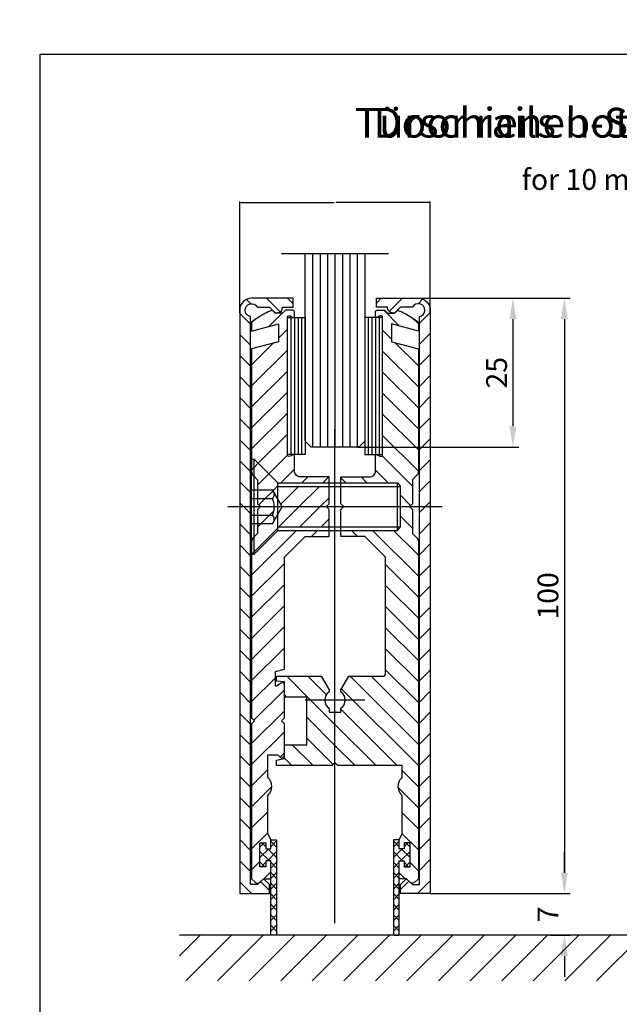
# Model space of a CAD drawing. Extents: x -89840 to -72162, y 107765 to 125442.
# Drawn here: x -73896 to -73795, y 110023 to 110189 of the extents above; entities that cross this region are included whole.
import ezdxf
from ezdxf.enums import TextEntityAlignment as Align

# ---------------------------------------------------------------- set-up
doc = ezdxf.new("R2010")
doc.units = 0
doc.header["$LTSCALE"] = 2000
doc.header["$PDMODE"] = 98
for name, pattern in [('MITTELLINIE', [0.6, 0.5, -0.05, 0, -0.05]), ('MITTELLINIE-K', [0.28, 0.2, -0.04, 0, -0.04]), ('VERDECKT', [0.2, 0.1, -0.1])]:
    doc.linetypes.add(name, pattern=pattern)
doc.layers.get('0').update_dxf_attribs({"linetype": 'CONTINUOUS'})
doc.layers.get('DEFPOINTS').update_dxf_attribs({"linetype": 'CONTINUOUS'})
for name, color, linetype in [('DETAIL-RAHMEN', 7, 'CONTINUOUS'), ('DEUTSCH', 4, 'CONTINUOUS'), ('DICK', 2, 'CONTINUOUS'), ('DUENN', 7, 'CONTINUOUS'), ('ENGLISCH', 3, 'CONTINUOUS'), ('GENERALDIMS', 7, 'CONTINUOUS'), ('MITTELLINIE', 7, 'MITTELLINIE'), ('MITTELLINIE-K', 7, 'MITTELLINIE-K'), ('SCHRIFTFELD', 7, 'CONTINUOUS'), ('VERDECKT', 7, 'VERDECKT')]:
    doc.layers.add(name, color=color, linetype=linetype)
doc.styles.add('ISO8', font='iso8')
doc.styles.get("Standard").update_dxf_attribs({"font": 'ISOCP'})
doc.dimstyles.get("Standard").update_dxf_attribs({"dimtxt": 0.18, "dimasz": 0.18, "dimexe": 0.18, "dimexo": 0.0625, "dimgap": 0.09, "dimtad": 0, "dimtih": 1, "dimtoh": 1, "dimdec": 4, "dimzin": 0, "dimtxsty": 'STANDARD', "dimcen": 0.09, "dimazin": 3, "dimtfac": 1, "dimtdec": 4, "dimtofl": 0, "dimtmove": 0, "dimatfit": 3, "dimtolj": 1, "dimtzin": 0})

# ---------------------------------------------------------------- blocks, each defined once
blk = doc.blocks.new('*D110')
at = {"layer": 'DEFPOINTS', "color": 0}
for p in [(-73826.61, 110041.72), (-73806.51, 110034.72), (-73804.09, 110034.72)]:
    blk.add_point(p, dxfattribs=at)
at = {"layer": 'DUENN', "color": 0}
for p, q in [((-73804.09, 110045.22), (-73804.09, 110048.72)), ((-73826.61, 110041.72), (-73803.09, 110041.72)), ((-73806.51, 110034.72), (-73803.09, 110034.72)), ((-73804.09, 110031.22), (-73804.09, 110027.72))]:
    blk.add_line(p, q, dxfattribs=at)
for points in [[(-73804.68, 110045.22), (-73803.51, 110045.22), (-73804.09, 110041.72)], [(-73804.68, 110031.22), (-73803.51, 110031.22), (-73804.09, 110034.72)]]:
    blk.add_solid(points, dxfattribs=at)
at = {"layer": 'DUENN', "color": 0, "insert": (-73806.84, 110038.22), "char_height": 3.5, "attachment_point": 5, "rotation": 90, "style": 'ISO8'}
blk.add_mtext('\\A1;7', dxfattribs=at)
blk = doc.blocks.new('*X57')
at = {"color": 0}
for p, q in [((-148, 31.33), (-149, 32.33)), ((-149, 31.31), (-148, 32.31)), ((-147.2, 31.34), (-146.54, 32)), ((-146.2, 31.3), (-146.9, 32)), ((-149, 29.54), (-147.54, 31)), ((-147.44, 29), (-149, 30.56)), ((-147.78, 29), (-146.2, 30.58)), ((-146.2, 29.53), (-147.67, 31)), ((-148, 27.79), (-149, 28.79)), ((-149, 27.78), (-148, 28.78)), ((-146.44, 28), (-147.2, 28.76)), ((-147.01, 28), (-146.2, 28.81)), ((-148, 26.02), (-149, 27.02)), ((-149, 26.01), (-148, 27.01)), ((-148, 24.26), (-149, 25.26)), ((-149, 24.24), (-148, 25.24)), ((-148, 22.49), (-149, 23.49)), ((-149, 22.47), (-148, 23.47)), ((-148, 20.72), (-149, 21.72)), ((-149, 20.71), (-148, 21.71)), ((-148, 18.95), (-149, 19.95)), ((-149, 18.94), (-148, 19.94)), ((-148, 17.19), (-149, 18.19)), ((-149, 17.17), (-148, 18.17))]:
    blk.add_line(p, q, dxfattribs=at)
blk = doc.blocks.new('*D111')
at = {"layer": 'DEFPOINTS', "color": 0}
for p in [(-73828.61, 110141.72), (-73826.61, 110041.72), (-73804.09, 110041.72)]:
    blk.add_point(p, dxfattribs=at)
at = {"layer": 'DUENN', "color": 0}
for p, q in [((-73828.61, 110141.72), (-73803.09, 110141.72)), ((-73804.09, 110138.22), (-73804.09, 110045.22)), ((-73826.61, 110041.72), (-73803.09, 110041.72))]:
    blk.add_line(p, q, dxfattribs=at)
for points in [[(-73804.68, 110138.22), (-73803.51, 110138.22), (-73804.09, 110141.72)], [(-73804.68, 110045.22), (-73803.51, 110045.22), (-73804.09, 110041.72)]]:
    blk.add_solid(points, dxfattribs=at)
at = {"layer": 'DUENN', "color": 0, "insert": (-73806.84, 110091.72), "char_height": 3.5, "attachment_point": 5, "rotation": 90, "style": 'ISO8'}
blk.add_mtext('\\A1;100', dxfattribs=at)
blk = doc.blocks.new('*D112')
at = {"layer": 'DEFPOINTS', "color": 0}
for p in [(-73828.61, 110141.72), (-73838.86, 110116.72), (-73812.73, 110116.72)]:
    blk.add_point(p, dxfattribs=at)
at = {"layer": 'DUENN', "color": 0}
for p, q in [((-73828.61, 110141.72), (-73811.73, 110141.72)), ((-73812.73, 110138.22), (-73812.73, 110120.22)), ((-73838.86, 110116.72), (-73811.73, 110116.72))]:
    blk.add_line(p, q, dxfattribs=at)
for points in [[(-73813.31, 110138.22), (-73812.15, 110138.22), (-73812.73, 110141.72)], [(-73813.31, 110120.22), (-73812.15, 110120.22), (-73812.73, 110116.72)]]:
    blk.add_solid(points, dxfattribs=at)
at = {"layer": 'DUENN', "color": 0, "insert": (-73815.48, 110129.22), "char_height": 3.5, "attachment_point": 5, "rotation": 90, "style": 'ISO8'}
blk.add_mtext('\\A1;25', dxfattribs=at)
blk = doc.blocks.new('*X64')
at = {"color": 0}
for p, q in [((16.03, 227.92), (15.3, 228.65)), ((20.94, 226.55), (18.66, 228.83)), ((23.14, 227.88), (22.19, 228.83)), ((15.94, 224.48), (14.14, 226.28)), ((15.94, 220.94), (14.14, 222.74)), ((15.94, 217.41), (14.14, 219.21)), ((15.94, 213.87), (14.14, 215.67)), ((15.94, 210.34), (14.14, 212.14)), ((15.94, 206.8), (14.14, 208.6)), ((15.94, 203.27), (14.14, 205.07)), ((15.94, 199.73), (14.14, 201.53)), ((15.94, 196.19), (14.14, 197.99)), ((14.77, 193.83), (14.14, 194.46)), ((15.94, 192.66), (14.77, 193.83)), ((15.94, 189.12), (14.14, 190.92)), ((15.94, 185.59), (14.14, 187.39)), ((15.94, 182.05), (14.14, 183.85)), ((15.94, 178.52), (14.14, 180.32)), ((15.94, 174.98), (14.14, 176.78)), ((15.94, 171.45), (14.14, 173.25)), ((14.75, 169.1), (14.14, 169.71)), ((15.94, 167.91), (14.75, 169.1)), ((15.94, 164.37), (14.14, 166.17)), ((15.94, 160.84), (14.14, 162.64)), ((15.94, 157.3), (14.14, 159.1)), ((15.94, 153.77), (14.14, 155.57)), ((15.94, 150.23), (14.14, 152.03)), ((15.94, 146.7), (14.14, 148.5)), ((15.94, 143.16), (14.14, 144.96)), ((15.94, 139.63), (14.14, 141.43)), ((15.94, 136.09), (14.14, 137.89)), ((15.94, 132.55), (14.14, 134.35)), ((16.13, 128.83), (14.14, 130.82)), ((19.14, 129.35), (17.65, 130.84))]:
    blk.add_line(p, q, dxfattribs=at)
blk = doc.blocks.new('*X67')
at = {"color": 0}
for p, q in [((37.14, 228.06), (37.91, 228.83)), ((39.24, 226.63), (41.45, 228.83)), ((44.08, 227.93), (44.85, 228.7)), ((44.34, 224.65), (46.14, 226.45)), ((44.34, 221.11), (46.14, 222.91)), ((44.34, 217.58), (46.14, 219.38)), ((44.34, 214.04), (46.14, 215.84)), ((44.34, 210.51), (46.14, 212.31)), ((44.34, 206.97), (46.14, 208.77)), ((44.34, 203.44), (46.14, 205.24)), ((44.34, 199.9), (46.14, 201.7)), ((44.34, 196.37), (46.14, 198.17)), ((44.34, 192.83), (45.34, 193.83)), ((45.34, 193.83), (46.14, 194.63)), ((44.34, 189.29), (46.14, 191.09)), ((44.34, 185.76), (46.14, 187.56)), ((44.34, 182.22), (46.14, 184.02)), ((44.34, 178.69), (46.14, 180.49)), ((44.34, 175.15), (46.14, 176.95)), ((44.34, 171.62), (46.14, 173.42)), ((44.34, 168.08), (45.35, 169.1)), ((45.35, 169.1), (46.14, 169.88)), ((44.34, 164.55), (46.14, 166.35)), ((44.34, 161.01), (46.14, 162.81)), ((44.34, 157.48), (46.14, 159.28)), ((44.34, 153.94), (46.14, 155.74)), ((44.34, 150.4), (46.14, 152.2)), ((44.34, 146.87), (46.14, 148.67)), ((44.34, 143.33), (46.14, 145.13)), ((44.34, 139.8), (46.14, 141.6)), ((44.34, 136.26), (46.14, 138.06)), ((44.34, 132.73), (46.14, 134.53)), ((41.14, 129.53), (42.54, 130.93)), ((43.98, 128.83), (46.14, 130.99))]:
    blk.add_line(p, q, dxfattribs=at)
blk = doc.blocks.new('*X58')
at = {"color": 0}
for p, q in [((41, 224.17), (38.33, 226.83)), ((44.14, 224.56), (43.24, 225.46)), ((39.64, 221.99), (38.14, 223.49)), ((44.14, 217.49), (40.27, 221.36)), ((44.14, 213.96), (38.14, 219.96)), ((44.14, 210.42), (38.14, 216.42)), ((44.14, 206.88), (38.14, 212.88)), ((44.14, 203.35), (38.14, 209.35)), ((44.14, 199.81), (38.14, 205.81)), ((43.14, 197.28), (38.06, 202.35)), ((31.98, 197.83), (31.14, 198.67)), ((35.51, 197.83), (34.51, 198.83)), ((39.05, 197.83), (36.94, 199.94)), ((42.84, 194.04), (41.14, 195.74)), ((43.14, 190.21), (41.14, 192.21)), ((33.91, 188.83), (32.91, 189.83)), ((44.14, 182.14), (36.44, 189.83)), ((44.14, 185.67), (39.98, 189.83)), ((44.14, 178.6), (38.64, 184.1)), ((44.14, 175.07), (38.64, 180.57)), ((44.14, 171.53), (38.64, 177.03)), ((44.14, 167.99), (38.64, 173.49)), ((44.14, 164.46), (38.64, 169.96)), ((44.14, 160.92), (38.64, 166.42)), ((26.05, 161.33), (22.05, 165.33)), ((28.69, 162.23), (25.59, 165.33)), ((44.14, 153.85), (32.66, 165.33)), ((44.14, 157.39), (36.2, 165.33)), ((22.02, 161.83), (21.64, 162.21)), ((44.14, 150.32), (31.23, 163.22)), ((30.14, 157.25), (26.05, 161.33)), ((40.59, 150.33), (31.14, 159.78)), ((30.14, 153.71), (25.39, 158.46)), ((37.05, 150.33), (30.14, 157.25)), ((29.81, 150.5), (25.39, 154.92)), ((26.45, 150.33), (22.95, 153.83)), ((33.52, 150.33), (30.14, 153.71)), ((22.91, 150.33), (21.64, 151.6)), ((44.14, 146.78), (41.44, 149.48)), ((44.14, 143.25), (40.75, 146.64)), ((44.14, 139.71), (41.44, 142.41)), ((44.14, 136.17), (41.43, 138.88)), ((44.14, 132.64), (42.74, 134.04)), ((41.91, 131.33), (40.94, 132.3))]:
    blk.add_line(p, q, dxfattribs=at)
blk = doc.blocks.new('*X59')
at = {"color": 0}
for p, q in [((16.14, 224.73), (16.46, 225.05)), ((19.04, 224.11), (21.27, 226.33)), ((20.64, 222.16), (22.14, 223.66)), ((16.14, 217.66), (19.77, 221.3)), ((16.14, 214.13), (22.14, 220.13)), ((16.14, 210.59), (22.14, 216.59)), ((16.14, 207.06), (22.14, 213.06)), ((16.14, 203.52), (22.14, 209.52)), ((17.26, 201.11), (22.14, 205.99)), ((19.03, 199.34), (22.15, 202.46)), ((16.54, 200.39), (17.26, 201.11)), ((17.14, 197.45), (19.03, 199.34)), ((21.05, 197.83), (23.34, 200.11)), ((24.59, 197.83), (25.59, 198.83)), ((28.12, 197.83), (29.12, 198.83)), ((19.76, 196.53), (20.54, 197.31)), ((21.03, 194.27), (23.99, 197.23)), ((24.12, 193.83), (27.52, 197.23)), ((17.35, 194.12), (18.42, 195.2)), ((18.42, 195.2), (19.73, 196.51)), ((27.66, 193.83), (29.14, 195.31)), ((20.72, 190.43), (24.12, 193.83)), ((24.26, 190.43), (27.66, 193.83)), ((17.74, 190.98), (19.15, 192.39)), ((19.15, 192.39), (19.87, 193.11)), ((16.54, 186.24), (20.54, 190.24)), ((17.14, 190.38), (17.74, 190.98)), ((27.8, 190.43), (29.14, 191.77)), ((16.14, 182.31), (23.66, 189.83)), ((26.2, 188.83), (27.2, 189.83)), ((16.14, 178.77), (21.64, 184.27)), ((16.14, 175.24), (21.64, 180.74)), ((16.14, 171.7), (21.64, 177.2)), ((16.14, 168.17), (21.64, 173.67)), ((16.14, 164.63), (21.64, 170.13)), ((21.55, 166.51), (21.64, 166.59)), ((16.14, 161.09), (20.14, 165.09)), ((16.52, 157.94), (21.64, 163.06)), ((16.14, 154.02), (21.64, 159.52)), ((16.14, 150.49), (21.64, 155.99)), ((20.93, 151.74), (21.64, 152.45)), ((16.14, 146.95), (18.84, 149.65)), ((16.14, 143.42), (19.54, 146.82)), ((16.14, 139.88), (18.84, 142.58)), ((16.14, 136.35), (18.84, 139.05)), ((16.14, 132.81), (17.54, 134.21)), ((18.19, 131.33), (19.34, 132.48))]:
    blk.add_line(p, q, dxfattribs=at)
blk = doc.blocks.new('*X60')
at = {"color": 0}
for p, q in [((16.14, 199.99), (16.54, 200.39)), ((16.14, 185.84), (16.54, 186.24))]:
    blk.add_line(p, q, dxfattribs=at)
blk = doc.blocks.new('*D113')
at = {"layer": 'DEFPOINTS', "color": 0}
for p in [(-73826.61, 110157.82), (-73858.61, 110139.22), (-73826.61, 110139.22)]:
    blk.add_point(p, dxfattribs=at)
at = {"layer": 'DUENN', "color": 0}
for p, q in [((-73858.61, 110139.28), (-73858.61, 110158)), ((-73858.43, 110157.82), (-73842.81, 110157.82)), ((-73826.79, 110157.82), (-73842.42, 110157.82)), ((-73826.61, 110139.28), (-73826.61, 110158))]:
    blk.add_line(p, q, dxfattribs=at)
for points in [[(-73858.43, 110157.85), (-73858.43, 110157.79), (-73858.61, 110157.82)], [(-73826.79, 110157.85), (-73826.79, 110157.79), (-73826.61, 110157.82)]]:
    blk.add_solid(points, dxfattribs=at)
at = {"layer": 'DUENN', "color": 0, "insert": (-73842.61, 110157.82), "char_height": 0.18, "attachment_point": 5}
blk.add_mtext('\\A1;32', dxfattribs=at)
blk = doc.blocks.new('DETAIL_R')
at = {"layer": 'DETAIL-RAHMEN'}
blk.add_lwpolyline([(0, 0), (0, 285), (197, 285), (197, 0)], close=True, dxfattribs=at)
at = {"layer": 'DEUTSCH', "style": 'ISO8'}
blk.add_attdef('ZEICHNUNGSNAME', text='', height=5, dxfattribs=at).set_placement((98, 271), align=Align.CENTER)
at = {"layer": 'ENGLISCH', "style": 'ISO8'}
blk.add_attdef('ZEICHNUNGSNAME_E', text='', height=5, dxfattribs=at).set_placement((98, 271), align=Align.CENTER)
at = {"layer": 'SCHRIFTFELD', "style": 'ISO8'}
for tag, p in [('ARTIKEL-NR', (182, 265)), ('MASSSTAB', (30, 4)), ('DATUM', (98, 4))]:
    blk.add_attdef(tag, text='', height=3, dxfattribs=at).set_placement(p, align=Align.CENTER)
for tag, p in [('QUELLPFAD', (8, 12)), ('ZIELPFAD', (5, 12))]:
    blk.add_attdef(tag, p, '', height=2, rotation=90, dxfattribs=at)
blk.add_attdef('ZEICHNUNGSNUMMER', text='', height=5, dxfattribs=at).set_placement((190, 4), align=Align.RIGHT)

msp = doc.modelspace()

# ---------------------------------------------------------------- linework, layer by layer
at = {"color": 0}
for p, q in [((-73868.71745534, 110031.27444608), (-73865.27372157, 110034.71817985)), ((-73867.64536442, 110027.04323614), (-73859.97042071, 110034.71817985)), ((-73862.34206356, 110027.04323614), (-73854.66711985, 110034.71817985)), ((-73857.0387627, 110027.04323614), (-73849.36381899, 110034.71817985)), ((-73851.73546184, 110027.04323614), (-73844.06051813, 110034.71817985)), ((-73846.43216098, 110027.04323614), (-73838.75721728, 110034.71817985)), ((-73841.12886012, 110027.04323614), (-73833.45391642, 110034.71817985)), ((-73835.82555927, 110027.04323614), (-73828.15061556, 110034.71817985)), ((-73830.52225841, 110027.04323614), (-73822.8473147, 110034.71817985)), ((-73825.21895755, 110027.04323614), (-73817.54401384, 110034.71817985)), ((-73819.91565669, 110027.04323614), (-73812.24071298, 110034.71817985)), ((-73814.61235583, 110027.04323614), (-73806.93741212, 110034.71817985)), ((-73809.30905497, 110027.04323614), (-73801.63411126, 110034.71817985)), ((-73804.00575411, 110027.04323614), (-73796.3308104, 110034.71817985)), ((-73798.70245325, 110027.04323614), (-73791.02750955, 110034.71817985))]:
    msp.add_line(p, q, dxfattribs=at)
at = {"layer": 'DICK'}
for p, q in [((-73850.0143351, 110138.46817985), (-73850.0143351, 110115.46817985)), ((-73849.4143351, 110138.46817985), (-73849.4143351, 110115.46817985)), ((-73848.8143351, 110138.46817985), (-73848.8143351, 110115.46817985)), ((-73848.2143351, 110138.46817985), (-73848.2143351, 110115.46817985)), ((-73837.0143351, 110138.46817985), (-73837.0143351, 110115.46817985)), ((-73836.4143351, 110138.46817985), (-73836.4143351, 110115.46817985)), ((-73835.8143351, 110138.46817985), (-73835.8143351, 110115.46817985)), ((-73835.2143351, 110138.46817985), (-73835.2143351, 110115.46817985)), ((-73843.6143351, 110110.71817985), (-73841.6143351, 110110.71817985)), ((-73843.6143351, 110102.71817985), (-73841.6143351, 110102.71817985)), ((-73709.59244002, 110034.71817985), (-73868.71745534, 110034.71817985))]:
    msp.add_line(p, q, dxfattribs=at)
msp.add_lwpolyline([(-73837.6143351, 110149.21817985), (-73837.6143351, 110117.71817985), (-73838.6143351, 110116.71817985), (-73846.6143351, 110116.71817985), (-73847.6143351, 110117.71817985), (-73847.6143351, 110149.21817985)], dxfattribs=at)
for points in [[(-73849.6143351, 110141.71817985), (-73856.6143351, 110141.71817985, 0.4142135624), (-73858.6143351, 110139.71817985), (-73858.6143351, 110041.71817985), (-73853.6143351, 110041.71817985), (-73853.6143351, 110043.21817985), (-73854.6143351, 110044.21817985), (-73855.6143351, 110043.21817985), (-73856.8143351, 110043.21817985), (-73856.8143351, 110138.63651447, -1.6079528626), (-73855.6345392, 110140.21817985), (-73853.6143351, 110140.21817985), (-73852.70220306, 110139.30604782, 0.2691664355), (-73852.41111011, 110139.22875771), (-73852.07745236, 110139.3197871, 0.3381885626), (-73851.4143351, 110140.18805352), (-73851.4143351, 110140.21817985), (-73849.6143351, 110140.21817985)], [(-73835.6143351, 110141.71817985), (-73828.6143351, 110141.71817985, -0.4142135624), (-73826.6143351, 110139.71817985), (-73826.6143351, 110041.71817985), (-73831.6143351, 110041.71817985), (-73831.6143351, 110043.21817985), (-73830.6143351, 110044.21817985), (-73829.6143351, 110043.21817985), (-73828.4143351, 110043.21817985), (-73828.4143351, 110138.63651447, 1.6079528626), (-73829.59413099, 110140.21817985), (-73831.6143351, 110140.21817985), (-73832.52646713, 110139.30604782, -0.2691664355), (-73832.81756008, 110139.22875771), (-73833.15121784, 110139.3197871, -0.3381885626), (-73833.8143351, 110140.18805352), (-73833.8143351, 110140.21817985), (-73835.6143351, 110140.21817985)], [(-73853.1143351, 110139.71817985), (-73853.21770712, 110139.68055551, 0.0655434628), (-73855.53327005, 110138.47514975), (-73856.6143351, 110137.71817985), (-73856.6143351, 110136.21817985), (-73852.1143351, 110137.41817985), (-73852.1143351, 110134.41817985), (-73856.6143351, 110133.21817985), (-73856.6143351, 110112.63239341, 0.1989123674), (-73856.32144188, 110111.92528663), (-73855.6143351, 110111.21817985), (-73855.6143351, 110107.21817985), (-73855.1143351, 110106.71817985), (-73855.6143351, 110106.21817985), (-73855.6143351, 110102.21817985), (-73856.32144188, 110101.51107307, 0.1989123674), (-73856.6143351, 110100.80396629), (-73856.6143351, 110071.21817985), (-73856.1143351, 110070.71817985), (-73856.6143351, 110070.21817985), (-73856.6143351, 110044.21817985), (-73856.02582728, 110043.62967204, 0.392455054), (-73855.20284291, 110043.62967204), (-73854.6143351, 110044.21817985), (-73853.4143351, 110044.21817985), (-73853.4143351, 110047.21817985), (-73854.2143351, 110047.21817985), (-73854.2143351, 110046.21817985), (-73855.2143351, 110046.21817985), (-73855.2143351, 110050.21817985), (-73854.2143351, 110050.21817985), (-73854.2143351, 110049.21817985), (-73853.4143351, 110049.21817985), (-73853.4143351, 110050.71817985), (-73853.9143351, 110051.78817985), (-73853.9143351, 110058.21817985, 0.4666666667), (-73853.9143351, 110061.21817985), (-73853.9143351, 110065.01817985), (-73852.2143351, 110065.01817985), (-73851.6143351, 110064.41817985), (-73851.1143351, 110064.91817985), (-73851.1143351, 110070.21817985), (-73851.6143351, 110070.71817985), (-73851.1143351, 110071.21817985), (-73851.1143351, 110076.96817985), (-73851.3643351, 110077.21817985), (-73852.4643351, 110076.58309455, -0.5773502692), (-73852.6143351, 110076.66969709), (-73852.6143351, 110079.01817985), (-73851.1143351, 110079.41817985), (-73851.1143351, 110098.21817985), (-73847.6143351, 110101.71817985), (-73843.6143351, 110101.71817985), (-73843.6143351, 110106.21817985), (-73844.1143351, 110106.71817985), (-73843.6143351, 110107.21817985), (-73843.6143351, 110111.71817985), (-73848.4143351, 110111.71817985, -0.4142135624), (-73849.4143351, 110112.71817985), (-73849.4143351, 110115.26817985, 0.5773502692), (-73849.7143351, 110115.44138493), (-73850.1643351, 110115.18157731, -0.5773502692), (-73850.6143351, 110115.44138493), (-73850.6143351, 110138.49497477, -0.5773502692), (-73850.1643351, 110138.75478239), (-73849.7143351, 110138.49497477, 0.5773502692), (-73849.4143351, 110138.66817985), (-73849.4143351, 110139.41817985, 0.4142135624), (-73849.7143351, 110139.71817985), (-73850.9143351, 110139.71817985), (-73851.4143351, 110139.21817985), (-73852.6143351, 110139.21817985)], [(-73844.92373617, 110078.21817985), (-73843.6143351, 110075.95023066), (-73843.6143351, 110075.59295256, 0.5091750772), (-73843.6143351, 110072.84340714), (-73843.6143351, 110072.21817985), (-73841.6143351, 110072.21817985), (-73841.6143351, 110072.84340714, 0.5091750772), (-73841.6143351, 110075.59295256), (-73841.6143351, 110075.95023066), (-73840.30493402, 110078.21817985), (-73834.6143351, 110078.21817985, 0.4142135624), (-73834.1143351, 110078.71817985), (-73834.1143351, 110098.21817985), (-73837.6143351, 110101.71817985), (-73841.6143351, 110101.71817985), (-73841.6143351, 110106.21817985), (-73841.1143351, 110106.71817985), (-73841.6143351, 110107.21817985), (-73841.6143351, 110111.71817985), (-73836.8143351, 110111.71817985, 0.4142135624), (-73835.8143351, 110112.71817985), (-73835.8143351, 110115.26817985, -0.5773502692), (-73835.5143351, 110115.44138493), (-73835.0643351, 110115.18157731, 0.5773502692), (-73834.6143351, 110115.44138493), (-73834.6143351, 110138.49497477, 0.5773502692), (-73835.0643351, 110138.75478239), (-73835.5143351, 110138.49497477, -0.5773502692), (-73835.8143351, 110138.66817985), (-73835.8143351, 110139.41817985, -0.4142135624), (-73835.5143351, 110139.71817985), (-73834.3143351, 110139.71817985), (-73833.8143351, 110139.21817985), (-73832.6143351, 110139.21817985), (-73832.1143351, 110139.71817985), (-73832.01096307, 110139.68055551, -0.0655434628), (-73829.69540014, 110138.47514975), (-73828.6143351, 110137.71817985), (-73828.6143351, 110136.21817985), (-73833.1143351, 110137.41817985), (-73833.1143351, 110134.41817985), (-73828.6143351, 110133.21817985), (-73828.6143351, 110112.63239341, -0.1989123674), (-73828.90722831, 110111.92528663), (-73829.6143351, 110111.21817985), (-73829.6143351, 110107.21817985), (-73830.1143351, 110106.71817985), (-73829.6143351, 110106.21817985), (-73829.6143351, 110102.21817985), (-73828.90722831, 110101.51107307, -0.1989123674), (-73828.6143351, 110100.80396629), (-73828.6143351, 110044.21817985), (-73829.20284291, 110043.62967204, -0.392455054), (-73830.02582728, 110043.62967204), (-73830.6143351, 110044.21817985), (-73831.8143351, 110044.21817985), (-73831.8143351, 110047.21817985), (-73831.0143351, 110047.21817985), (-73831.0143351, 110046.21817985), (-73830.0143351, 110046.21817985), (-73830.0143351, 110050.21817985), (-73831.0143351, 110050.21817985), (-73831.0143351, 110049.21817985), (-73831.8143351, 110049.21817985), (-73831.8143351, 110050.71817985), (-73831.3143351, 110051.78817985), (-73831.3143351, 110058.21817985, -0.4666666667), (-73831.3143351, 110061.21817985), (-73831.3143351, 110063.21817985), (-73842.1143351, 110063.21817985), (-73842.6143351, 110063.71817985), (-73843.1143351, 110063.21817985), (-73852.4143351, 110063.21817985), (-73852.4143351, 110064.11817985), (-73851.1143351, 110064.39417985), (-73851.1143351, 110066.71817985), (-73847.3643351, 110066.71817985), (-73847.3643351, 110074.71817985), (-73851.1143351, 110074.71817985), (-73851.1143351, 110077.28217985), (-73852.4143351, 110077.41817985), (-73852.4143351, 110078.21817985)], [(-73855.2143351, 110050.01817985, -0.4142135624), (-73855.0143351, 110050.21817985), (-73854.4143351, 110050.21817985, -0.4142135624), (-73854.2143351, 110050.01817985), (-73854.2143351, 110049.21817985), (-73853.4143351, 110049.21817985), (-73853.4143351, 110050.71817985), (-73852.4143351, 110050.71817985), (-73852.4143351, 110034.91817985, -0.4142135624), (-73852.6143351, 110034.71817985), (-73853.2143351, 110034.71817985, -0.4142135624), (-73853.4143351, 110034.91817985), (-73853.4143351, 110047.21817985), (-73854.2143351, 110047.21817985), (-73854.2143351, 110046.41817985, -0.4142135624), (-73854.4143351, 110046.21817985), (-73855.0143351, 110046.21817985, -0.4142135624), (-73855.2143351, 110046.41817985)], [(-73830.0143351, 110050.01817985, 0.4142135624), (-73830.2143351, 110050.21817985), (-73830.8143351, 110050.21817985, 0.4142135624), (-73831.0143351, 110050.01817985), (-73831.0143351, 110049.21817985), (-73831.8143351, 110049.21817985), (-73831.8143351, 110050.71817985), (-73832.8143351, 110050.71817985), (-73832.8143351, 110034.91817985, 0.4142135624), (-73832.6143351, 110034.71817985), (-73832.0143351, 110034.71817985, 0.4142135624), (-73831.8143351, 110034.91817985), (-73831.8143351, 110047.21817985), (-73831.0143351, 110047.21817985), (-73831.0143351, 110046.41817985, 0.4142135624), (-73830.8143351, 110046.21817985), (-73830.2143351, 110046.21817985, 0.4142135624), (-73830.0143351, 110046.41817985)]]:
    msp.add_lwpolyline(points, format="xyb", close=True, dxfattribs=at)
for points in [[(-73847.6143351, 110115.46817985), (-73850.6143351, 110115.46817985), (-73850.6143351, 110138.46817985), (-73847.6143351, 110138.46817985)], [(-73837.6143351, 110115.46817985), (-73834.6143351, 110115.46817985), (-73834.6143351, 110138.46817985), (-73837.6143351, 110138.46817985)]]:
    msp.add_lwpolyline(points, close=True, dxfattribs=at)
at = {"layer": 'DUENN'}
for p, q in [((-73846.3643351, 110149.21817985), (-73846.3643351, 110116.71817985)), ((-73845.1143351, 110149.21817985), (-73845.1143351, 110116.71817985)), ((-73843.8643351, 110149.21817985), (-73843.8643351, 110116.71817985)), ((-73842.6143351, 110149.21817985), (-73842.6143351, 110116.71817985)), ((-73841.3643351, 110149.21817985), (-73841.3643351, 110116.71817985)), ((-73840.1143351, 110149.21817985), (-73840.1143351, 110116.71817985)), ((-73838.8643351, 110149.21817985), (-73838.8643351, 110116.71817985)), ((-73843.6143351, 110110.11817985), (-73841.6143351, 110110.11817985)), ((-73843.6143351, 110103.31817985), (-73841.6143351, 110103.31817985))]:
    msp.add_line(p, q, dxfattribs=at)
at = {"layer": 'GENERALDIMS'}
for centre, radius, start, end in [((-81000.67563234, 116603.44896329), 8838.831326, 315.000041642346, 315.000041734019), ((-78917.34155373, 114520.11799632), 5892.55421733, 315.000041619428, 315.000041756937)]:
    msp.add_arc(centre, radius, start, end, dxfattribs=at)
at = {"layer": 'MITTELLINIE'}
msp.add_line((-73842.6143351, 110036.71817985), (-73842.6143351, 110119.71817985), dxfattribs=at)
at = {"layer": 'MITTELLINIE-K'}
for p, q in [((-73833.6143351, 110149.21817985), (-73851.6143351, 110149.21817985)), ((-73860.6143351, 110106.71817985), (-73824.6143351, 110106.71817985)), ((-73837.6143351, 110074.21817985), (-73847.6143351, 110074.21817985))]:
    msp.add_line(p, q, dxfattribs=at)
at = {"layer": 'VERDECKT'}
for p, q in [((-73856.6143351, 110098.71817985), (-73856.6143351, 110114.71817985)), ((-73856.6143351, 110114.71817985), (-73856.2143351, 110114.71817985)), ((-73856.2143351, 110098.71817985), (-73856.2143351, 110114.71817985)), ((-73852.2143351, 110110.71817985), (-73856.2143351, 110114.71817985)), ((-73856.6143351, 110109.56743997), (-73853.1143351, 110109.56743997)), ((-73851.469314, 110106.71817985), (-73853.1143351, 110109.56743997)), ((-73852.2143351, 110110.71817985), (-73843.6143351, 110110.71817985)), ((-73852.2143351, 110102.71817985), (-73852.2143351, 110110.71817985)), ((-73852.2143351, 110110.11817985), (-73843.6143351, 110110.11817985)), ((-73841.6143351, 110110.71817985), (-73832.1143351, 110110.71817985)), ((-73841.6143351, 110110.11817985), (-73831.6143351, 110110.11817985)), ((-73832.1143351, 110102.71817985), (-73832.1143351, 110110.71817985)), ((-73832.1143351, 110110.71817985), (-73831.6143351, 110110.11817985)), ((-73831.6143351, 110103.31817985), (-73831.6143351, 110110.11817985)), ((-73856.6143351, 110108.08657307), (-73853.1143351, 110108.08657307)), ((-73851.469314, 110106.71817985), (-73853.1143351, 110103.86891973)), ((-73856.6143351, 110105.27480418), (-73853.1143351, 110105.27480418)), ((-73856.6143351, 110103.86891973), (-73853.1143351, 110103.86891973)), ((-73852.2143351, 110103.31817985), (-73843.6143351, 110103.31817985)), ((-73841.6143351, 110103.31817985), (-73831.6143351, 110103.31817985)), ((-73832.1143351, 110102.71817985), (-73831.6143351, 110103.31817985)), ((-73856.2143351, 110098.71817985), (-73852.2143351, 110102.71817985)), ((-73852.2143351, 110102.71817985), (-73843.6143351, 110102.71817985)), ((-73841.6143351, 110102.71817985), (-73832.1143351, 110102.71817985)), ((-73856.6143351, 110098.71817985), (-73856.2143351, 110098.71817985))]:
    msp.add_line(p, q, dxfattribs=at)
for centre, radius, start, end in [((-73853.87544453, 110108.82700652), 1.06185181, 315.7889031783, 44.2110968217), ((-73856.24768056, 110106.68068862), 3.43429248, 335.8349516927, 24.1650483073), ((-73853.78547729, 110104.57186195), 0.97188457, 313.6742573473, 46.3257426527)]:
    msp.add_arc(centre, radius, start, end, dxfattribs=at)

# ---------------------------------------------------------------- block references
at = {"layer": 'DETAIL-RAHMEN'}
ref = msp.add_blockref('DETAIL_R', (-73892.1143351, 109897.71817985), dxfattribs=at)
ref.add_attrib('ZEICHNUNGSNAME', 'Türschienen-Schnitte unten ', dxfattribs={"layer": 'DEUTSCH', "height": 5, "style": 'ISO8'}).set_placement((-73794.1143351, 110168.71817985), align=Align.CENTER)
ref.add_attrib('ZEICHNUNGSNAME_E', 'Door rails bottom sections', dxfattribs={"layer": 'ENGLISCH', "height": 5, "style": 'ISO8'}).set_placement((-73794.1143351, 110168.71817985), align=Align.CENTER)
at = {"layer": 'DUENN'}
for name, p in [('*X64', (-73872.75242322, 109912.88793406)), ('*X67', (-73872.75242322, 109912.88793406)), ('*X59', (-73872.75242322, 109912.88793406)), ('*X58', (-73872.75242322, 109912.88793406)), ('*X60', (-73872.75242322, 109912.88793406)), ('*X57', (-73683.8143351, 110018.21817985))]:
    msp.add_blockref(name, p, dxfattribs=at)
at = {"layer": 'DUENN', "xscale": -1}
msp.add_blockref('*X57', (-74001.4143351, 110018.21817985), dxfattribs=at)

# ---------------------------------------------------------------- texts
at = {"layer": 'ENGLISCH', "style": 'ISO8'}
msp.add_text('for 10 mm (8/12 mm) glass', height=3.5, dxfattribs=at).set_placement((-73811.25674994, 110159.93522793))

# ---------------------------------------------------------------- dimensions: what is measured, and where the dimension line sits
at = {"layer": 'DUENN'}
dim = msp.add_linear_dim(base=(-73826.6143351, 110157.81577196), p1=(-73858.6143351, 110139.21817985), p2=(-73826.6143351, 110139.21817985), text='32', dimstyle='STANDARD', dxfattribs=at)
dim.commit()
dim.dimension.update_dxf_attribs({"geometry": '*D113', "text_midpoint": (-73842.6143351, 110157.81577196)})
for base, p1, p2, picture, middle in [((-73812.7313081144, 110116.7181798499), (-73828.6143350951, 110141.7181798499), (-73838.8643350951, 110116.7181798499), '*D112', (-73815.4813081144, 110129.2181798499)), ((-73804.0938535467, 110041.7181798499), (-73828.6143350951, 110141.7181798499), (-73826.6143350951, 110041.7181798499), '*D111', (-73806.8438535467, 110091.7181798499)), ((-73804.0938535467, 110034.7181798499), (-73826.6143350951, 110041.7181798499), (-73806.5079910287, 110034.7181798499), '*D110', (-73806.8438535467, 110038.2181798499))]:
    dim = msp.add_linear_dim(base=base, p1=p1, p2=p2, angle=90, dimstyle='STANDARD', override={"dimtxt": 3.5, "dimasz": 3.5, "dimexe": 1, "dimexo": 0, "dimgap": 1, "dimtad": 1, "dimtih": 0, "dimtoh": 0, "dimdec": 8, "dimzin": 8, "dimtxsty": 'ISO8', "dimcen": 1.5}, dxfattribs=at)
    dim.commit()
    dim.dimension.update_dxf_attribs({"geometry": picture, "text_midpoint": middle})

doc.saveas('drawing.dxf')
